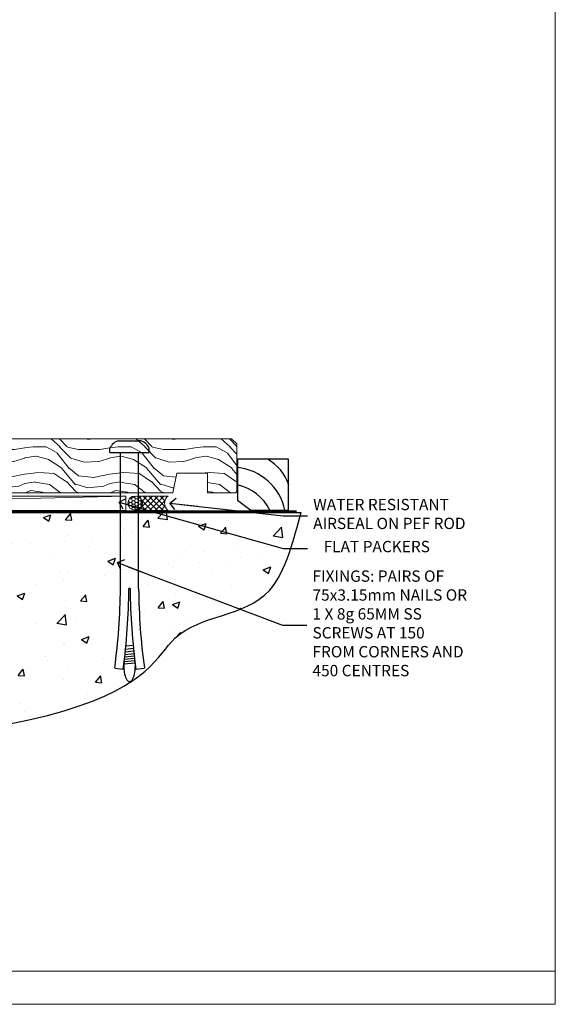
# Model space of a CAD drawing. Units: millimetres. Extents: x 1413 to 9766, y 792 to 2193.
# Drawn here: x 8977 to 9166, y 1048 to 1395 of the extents above; entities that cross this region are included whole.
import ezdxf
from ezdxf import colors
from ezdxf.entities.mleader import LeaderData, LeaderLine
from ezdxf.math import Vec2, Vec3

# ---------------------------------------------------------------- set-up
doc = ezdxf.new("R2010")
doc.units = ezdxf.units.MM
doc.linetypes.add('Dashed', pattern=[564.444447, 282.222223, -282.222223])
doc.layers.add('Aluminium Systems Ltd Joinery Detail', color=7, linetype='Continuous')
doc.layers.add('Aluminium Systems Ltd Notes', color=7, linetype='Continuous')
doc.layers.add('No Print', color=7, linetype='Continuous', plot=False)
doc.styles.get("Standard").update_dxf_attribs({"font": 'arial.ttf'})

# ---------------------------------------------------------------- blocks, each defined once
blk = doc.blocks.new('6.5x75 Hammer Screw')
for p, q in [((-3.85, 4.15), (3.85, 4.15)), ((3.85, 4.15), (3.23, 4.15)), ((-6.95, 0), (-6.95, 1.5)), ((-6.95, 0), (6.95, 0)), ((-3.22, -48), (-3.22, 0)), ((3.22, -48), (3.22, 0)), ((6.95, 0), (6.95, 1.5)), ((0.22, -48), (-0.22, -48)), ((-1.41, -69.3), (1.38, -69.03)), ((-1.3, -68.2), (1.27, -67.95)), ((-1.81, -72.9), (1.77, -72.56)), ((-1.71, -72.08), (1.67, -71.76)), ((-1.61, -71.19), (1.58, -70.89)), ((-1.51, -70.25), (1.48, -69.97)), ((-5.22, -76), (-2.25, -76.4)), ((-2, -74.5), (1.95, -74.12)), ((-2, -74.5), (-2, -75.45)), ((-1.9, -73.68), (1.86, -73.32)), ((2, -74.5), (2, -75.45)), ((2.25, -76.4), (5.22, -76))]:
    blk.add_line(p, q)
for centre, radius, start, end in [((-2.65, -0.4), 4.7, 104.823, 156.2272), ((2.65, -0.4), 4.7, 23.7728, 75.177), ((-229.88, -45.88), 226.67, 352.3642, 359.4645), ((-229.88, -45.88), 229.67, 352.3642, 359.4715), ((229.88, -45.88), 229.67, 180.5285, 187.6358), ((229.88, -45.88), 226.67, 180.5355, 187.6358), ((2.32, -72.95), 0.546, 164.5946, 208.9721), ((-2.37, -74.09), 0.546, 312.1884, 33.6736), ((-2.37, -73.32), 0.546, 331.4544, 14.7898), ((2.32, -73.72), 0.546, 146.1373, 227.8116)]:
    blk.add_arc(centre, radius, start, end)
blk.add_ellipse((0, -75.45), major_axis=(0, -5.4), ratio=0.37037, start_param=4.712389, end_param=7.853982)
blk = doc.blocks.new('Rusticated Weatherboard CC ThermaColour Liner 55mm Stacker Floor')
at = {"layer": 'Aluminium Systems Ltd Joinery Detail', "lineweight": 5}
h = blk.add_hatch(dxfattribs=at)
h.set_pattern_fill('WOOD-3', color=256, scale=97.5, angle=30, style=0, pattern_type=2)
h.set_pattern_definition([(4.7636, (458.801, -7148.1643), (-330.0000284, -29.999746), [3.61248, -357.63537]), (348.6901, (462.401, -7147.8643), (120.0000226, -29.999929), [4.58913, -148.38147]), (315, (466.9, -7148.764), (-3e-14, -30.00001), [3.39411, -39.03228]), (313.1524, (469.3009, -7151.1643), (420.00008502, -449.99992613), [6.57951, -651.37185]), (347.0054, (473.801, -7155.9643), (-270.000023, 59.9999273), [4.00251, -396.24741]), (360, (477.7, -7156.864), (30, -30), [7.5, -22.5]), (9.4623, (485.201, -7156.8643), (-150.0000232, -29.9999442), [3.64965, -178.83321]), (5.7106, (458.801, -7156.2643), (-269.9999827, -30.0000394), [3.01497, -298.48131]), (360, (461.8, -7155.964), (30, -30), [4.5, -25.5]), (331.6992, (466.3009, -7155.9643), (329.9998536, -180.0002662), [4.42944, -438.51525]), (307.875, (470.201, -7158.0643), (-120.0000559, 149.999973), [6.84105, -335.21157]), (320.7106, (474.401, -7163.4643), (180.0000192, -149.99998896), [4.26381, -422.11632]), (353.6598, (477.701, -7166.1643), (239.9999821, -30.0000474), [5.43324, -266.22831]), (11.8887, (483.1009, -7166.7643), (-419.99991903, -90.00031606), [5.82495, -576.66969]), (6.7098, (458.8009, -7165.5643), (270.00002993, 29.99981644), [5.13516, -508.3821]), (356.6335, (463.9009, -7164.9643), (479.99997966, -30.0003289), [5.10882, -505.77279]), (326.3099, (469.001, -7165.264), (-59.999987, 30.00004), [5.40834, -102.75822]), (312.5104, (473.5009, -7168.2643), (299.99972155, -330.0002602), [4.88364, -483.48096]), (345.0686, (476.8009, -7171.8643), (330.00001605, -89.9999086), [4.65726, -461.06799]), (360, (481.3, -7173.064), (30, -30), [3.6, -26.4]), (12.9946, (484.901, -7173.0643), (270.000023, 59.9999273), [4.00251, -396.24741]), (360, (468.1, -7143.064), (30, -30), [0, -30]), (136.8476, (472.3009, -7147.5643), (449.99992613, -420.00008502), [6.57951, -651.37185]), (153.4349, (467.501, -7173.064), (-29.999975, 30.00004), [2.68329, -64.39875]), (171.8699, (465.101, -7171.8643), (-179.9999933, 29.9999807), [4.24263, -207.88938]), (203.1986, (460.901, -7171.2643), (-149.999992, -60.0000398), [2.28474, -226.18845]), (333.4349, (472.301, -7147.564), (29.999975, -30.00004), [3.35409, -63.72795]), (353.2902, (475.3009, -7149.0643), (-270.00002993, 29.99981644), [5.13516, -508.3821]), (10.1247, (480.4009, -7149.6643), (509.99996369, 90.00025766), [8.53287, -844.75488]), (10.3048, (458.801, -7144.8643), (180.0000288, 29.9998463), [3.35409, -332.05608]), (344.4759, (462.1009, -7144.2643), (-330.00003074, 89.99993333), [5.60445, -554.84178]), (317.1211, (467.5009, -7145.7643), (-390.0000238, 359.9999926), [5.7315, -567.41769]), (325.3048, (471.7009, -7149.6643), (299.99982777, -210.0002583), [4.74342, -469.59822]), (350.5377, (475.601, -7152.3643), (150.0000232, -29.9999442), [5.47449, -177.0084]), (6.5819, (481.0009, -7153.2643), (-510.00004314, -59.99960101), [7.85175, -777.3234]), (8.1301, (458.801, -7152.3643), (-179.9999933, -29.9999807), [4.24263, -207.88938]), (348.6901, (463.001, -7151.7643), (120.0000226, -29.999929), [4.58913, -148.38147]), (317.4896, (467.5009, -7152.6643), (-330.0002602, 299.99972155), [4.88364, -483.48096]), (315, (471.1, -7155.964), (-3e-14, -30.00001), [5.51544, -36.91098]), (342.646, (475.0009, -7159.8643), (-390.00006057, 119.99983507), [5.02893, -497.86272]), (3.3665, (479.8009, -7161.3643), (-479.99997966, -30.0003289), [5.10882, -505.77279]), (17.1027, (484.901, -7161.0643), (300.0000519, 89.9998648), [4.08045, -403.96368]), (8.7462, (458.801, -7159.8643), (209.9999801, 30.0001259), [3.94587, -390.64251]), (345.0686, (462.7009, -7159.2643), (330.00001605, -89.9999086), [4.65726, -461.06799]), (327.9946, (467.201, -7160.4643), (-149.9999683, 90.0000332), [5.6604, -277.35906]), (310.1009, (472.0009, -7163.4643), (-329.9999418, 390.00005789), [7.45185, -737.7327]), (344.0546, (476.801, -7169.1643), (-120.0000038, 29.9999967), [4.36806, -214.03524]), (6.009, (481.0009, -7170.3643), (299.99999253, 29.99997952), [5.7315, -567.41769]), (23.1986, (486.701, -7169.7643), (149.999992, 60.0000398), [2.28474, -226.18845]), (9.4623, (458.801, -7168.8643), (-150.0000232, -29.9999442), [3.64965, -178.83321]), (349.992, (462.4009, -7168.2643), (329.99998664, -60.00010416), [5.17881, -512.7015]), (322.5946, (467.5009, -7169.1643), (389.99977395, -300.00029858), [6.42027, -635.60775]), (330.9454, (472.601, -7143.0643), (210.0000115, -120.0000008), [3.08868, -305.78022]), (349.2157, (475.3009, -7144.5643), (-479.9999851, 90.0000165), [6.41328, -634.91349]), (7.125, (481.601, -7145.7643), (-210.0000114, -29.9999485), [7.25604, -234.6117])])
h.paths.add_polyline_path([(56.86, 17.31), (54.98, 19.08), (-35.82, 19.08), (-35.82, 0), (34.25, 0), (35.61, 6.87), (46.49, 6.87), (46.49, 0), (56.42, 0), (56.86, 0.63)])
h = blk.add_hatch(dxfattribs=at)
h.set_pattern_fill('HONEY', color=256, scale=0.221113, angle=360, style=0)
h.set_pattern_definition([(0, (-499.4192, -267.321), (1.0530483, 0.60797756), [0.7020322, -1.4040644]), (120, (-499.4192, -267.321), (-1.05304816, 0.6079778), [0.7020322, -1.4040644]), (60, (-499.4192, -267.321), (1e-07, 1.21595534), [-1.4040644, 0.7020322])])
edge = h.paths.add_edge_path()
edge.add_arc((20.91, -3.63), 2.5, 0, 180)
edge.add_arc((20.91, -3.63), 2.5, 180, 360)
h = blk.add_hatch(dxfattribs=at)
h.set_pattern_fill('NET', color=256, scale=0.442225, angle=225, style=0)
h.set_pattern_definition([(315, (-1866.8784, 4374.442), (-0.99282344, -0.99282344), []), (225, (-1866.8784, 4374.442), (-0.99282344, 0.99282344), [])])
edge = h.paths.add_edge_path()
edge.add_line((32.51, -6.19), (21.77, -6.2))
edge.add_arc((20.93, -3.74), 2.6, -71.2564, 76.9454)
edge.add_line((21.52, -1.2), (32.56, -1.2))
edge.add_arc((34.46, -3.71), 3.15, 127.1389, 231.8374)
at = {"elevation": -1}
blk.add_lwpolyline([(61.82, -6.16), (75.1, -6.16), (75.1, 11.84), (57.1, 11.84), (57.1, -2.62), (61.82, -6.16)], dxfattribs=at)
for centre, radius, start, end in [((59.97, -2.12, -1), 15.93, 18.1551, 61.2344), ((55.04, -10.06, -1), 19.11, 11.7794, 83.8215), ((53.42, -13.61, -1), 16.79, 26.345, 77.3246)]:
    blk.add_arc(centre, radius, start, end)
at = {"layer": 'Aluminium Systems Ltd Joinery Detail', "lineweight": 5}
blk.add_line((-205.13, -6.2), (17.71, -1.2), dxfattribs=at)
for points in [[(56.42, 0), (46.49, 0), (46.49, 6.87), (35.61, 6.87), (34.25, 0), (-35.82, 0), (-35.82, 19.08), (54.98, 19.08), (56.86, 17.31), (56.86, 0.63)], [(-205.13, -6.2), (17.71, -6.2), (17.71, -1.2), (-205.13, -1.2)]]:
    blk.add_lwpolyline(points, close=True, dxfattribs=at)
blk.add_lwpolyline([(21.49, -6.21), (32.51, -6.19, -0.491511), (32.56, -1.2), (21.52, -1.2, -0.810102)], format="xyb", close=True, dxfattribs=at)
at = {"layer": 'Aluminium Systems Ltd Joinery Detail', "lineweight": 5, "ltscale": 0.12}
blk.add_circle((20.91, -3.63), 2.5, dxfattribs=at)
blk.add_blockref('6.5x75 Hammer Screw', (18.98, 14.2))
blk = doc.blocks.new('_Open90')
at = {"color": 0, "linetype": 'ByBlock', "lineweight": -2}
for p, q in [((0, 0), (-2.44, 0)), ((-0.5, 0.5), (0, 0)), ((0, 0), (-0.5, -0.5))]:
    blk.add_line(p, q, dxfattribs=at)
blk = doc.blocks.new('240 Concrete Sill CC')
at = {"layer": 'Aluminium Systems Ltd Joinery Detail'}
h = blk.add_hatch(dxfattribs=at)
h.set_pattern_fill('AR-CONC', color=256, scale=0.15)
h.set_pattern_definition([(50, (-5286.288, -2410.067), (27.3277, -2.39086), [2.8575, -31.4325]), (355, (-5286.288, -2410.067), (-5.28651, 28.65853), [2.286, -25.14609]), (100.45144, (-5284.01, -2410.266), (22.04119, 26.26766), [2.4285, -26.71354]), (46.1842, (-5286.288, -2402.447), (40.66186, -6.30635), [4.28625, -47.14875]), (96.63556, (-5282.9, -2402.972), (35.61062, 37.11392), [3.64275, -40.07034]), (351.18415, (-5286.29, -2402.447), (35.61062, 37.11392), [3.429, -37.71896]), (21, (-5282.478, -2404.352), (22.74216, -15.33978), [2.8575, -31.4325]), (326, (-5282.478, -2404.352), (9.2703, 27.6282), [2.286, -25.146]), (71.45144, (-5280.583, -2405.63), (32.01246, 12.28842), [2.4285, -26.71349]), (37.5, (-5286.288, -2410.067), (0.46329, 12.683256), [0, -24.8412, 0, -25.527, 0, -25.24125]), (7.5, (-5286.288, -2410.067), (10.02295, 15.027086), [0, -14.5542, 0, -24.2697, 0, -9.62025]), (327.5, (-5294.784, -2410.067), (20.33859, -0.859312), [0, -9.525, 0, -29.718, 0, -39.4335]), (317.5, (-5298.594, -2410.067), (22.219377, 3.813974), [0, -12.3825, 0, -19.7358, 0, -28.0035])])
edge = h.paths.add_edge_path()
edge.add_spline(control_points=[(179.32, 107.39), (407.08, 105.51), (406.18, 158.39), (454.75, 154.62), (460.9, 183.84), (463.45, 192.46)], knot_values=[177.537471, 177.537471, 177.537471, 177.537471, 227.455421, 263.56182, 289.18489, 289.18489, 289.18489, 289.18489], degree=3, periodic=0)
edge.add_line((463.45, 192.46), (179.32, 192.46))
edge.add_line((179.32, 192.46), (179.32, 107.39))
blk.add_line((179.32, 192.46, 1), (179.32, 107.39, 1), dxfattribs=at)
at = {"layer": 'Aluminium Systems Ltd Joinery Detail', "linetype": 'Dashed', "ltscale": 0.01, "const_width": 0.5}
blk.add_lwpolyline([(178.82, 107.39), (178.82, 192.96), (461.86, 192.96)], dxfattribs=at)
at = {"layer": 'Aluminium Systems Ltd Joinery Detail'}
blk.add_lwpolyline([(179.32, 107.39), (179.32, 192.46), (463.45, 192.46)], dxfattribs=at)
blk.add_open_spline([(179.32, 107.39, 1), (407.08, 105.51), (406.18, 158.39), (454.75, 154.62), (460.9, 183.84), (463.45, 192.46)], degree=3, knots=[177.537471, 177.537471, 177.537471, 177.537471, 227.455421, 263.56182, 289.18489, 289.18489, 289.18489, 289.18489], dxfattribs=at)
blk = doc.blocks.new('Page Layout')
at = {"layer": 'Aluminium Systems Ltd Joinery Detail', "color": 8, "lineweight": 5}
blk.add_line((0, 11.67), (553.08, 11.67), dxfattribs=at)
blk.add_lwpolyline([(0, 694.64), (0, 0), (553.08, 0), (553.08, 694.64)], close=True, dxfattribs=at)
blk = doc.blocks.new('Page Layout Group')
at = {"layer": 'No Print'}
blk.add_blockref('Page Layout', (7200, 0), dxfattribs=at)
blk = doc.blocks.new('Liner Sill Text ThermaColour')
at = {"layer": 'Aluminium Systems Ltd Notes', "color": 3, "lineweight": 5, "ltscale": 0.12}
ml = blk.add_multileader_mtext('Standard', dxfattribs=at)
ml.set_content('FLAT PACKERS', color=3)
ml.set_leader_properties(color=8)
ml.set_arrow_properties(name='OPEN90')
ml.build(insert=Vec2(0, 0))
ml.multileader.update_dxf_attribs({"text_left_attachment_type": 2, "text_right_attachment_type": 2})
ctx = ml.context
ctx.base_point, ctx.plane_origin = Vec3(85.27, -31.45), Vec3(153.88, 127.61)
ctx.left_attachment, ctx.right_attachment, ctx.text_align_type = 2, 2, 2
notes = []
notes.append((ctx, [(1, (1, 1, 0), (76.67, -31.45), (1, 0), 8.6, [(0, [(18.82, -15.16)], 0, [])])]))
ctx.mtext.insert, ctx.mtext.width, ctx.mtext.defined_height, ctx.mtext.alignment, ctx.mtext.line_spacing_style, ctx.mtext.flow_direction = Vec3(128.44, -28.78), 63.8711, 9.45, 3, 2, 5
ml = blk.add_multileader_mtext('Standard', dxfattribs=at)
ml.set_content('WATER RESISTANT\\PAIRSEAL ON PEF ROD', color=3)
ml.set_leader_properties(color=8)
ml.set_arrow_properties(name='OPEN90')
ml.build(insert=Vec2(0, 0))
ml.multileader.update_dxf_attribs({"text_left_attachment_type": 2, "text_right_attachment_type": 2})
ctx = ml.context
ctx.base_point, ctx.plane_origin = Vec3(85.27, -19.94), Vec3(-56.78, -2.38)
ctx.left_attachment, ctx.right_attachment = 2, 2
notes.append((ctx, [(0, (1, 1, 0), (76.67, -19.94), (1, 0), 8.6, [(0, [(36.75, -15.47)], 0, [])])]))
ctx.mtext.insert, ctx.mtext.width, ctx.mtext.line_spacing_style, ctx.mtext.flow_direction = Vec3(87.27, -13.94), 79.8654, 2, 5
ml = blk.add_multileader_mtext('Standard', dxfattribs=at)
ml.set_content('FIXINGS: PAIRS OF 75x3.15mm NAILS OR 1 X 8g 65MM SS SCREWS AT 150 FROM CORNERS AND 450 CENTRES', color=3)
ml.set_leader_properties(color=8)
ml.set_arrow_properties(name='OPEN90')
ml.build(insert=Vec2(0, 0))
ml.multileader.update_dxf_attribs({"text_left_attachment_type": 2, "text_right_attachment_type": 2})
ctx = ml.context
ctx.base_point, ctx.plane_origin = Vec3(85.02, -58.52), Vec3(-73.9, -74.08)
ctx.left_attachment, ctx.right_attachment = 2, 2
notes.append((ctx, [(0, (1, 1, 0), (76.43, -58.52), (1, 0), 8.6, [(0, [(18.26, -36.45)], 0, [])])]))
ctx.mtext.insert, ctx.mtext.width, ctx.mtext.line_spacing_style, ctx.mtext.flow_direction = Vec3(87.02, -39.19), 55.1661, 2, 5
for ctx, leaders in notes:
    for number, flags, end, landing, length, lines in leaders:
        leader = LeaderData()
        leader.index, (leader.has_last_leader_line, leader.has_dogleg_vector, leader.attachment_direction) = number, flags
        leader.last_leader_point, leader.dogleg_vector, leader.dogleg_length = Vec3(end), Vec3(landing), length
        for number, points, colour, breaks in lines:
            line = LeaderLine()
            line.index, line.vertices, line.color, line.breaks = number, Vec3.list(points), colors.encode_raw_color(colour), breaks
            leader.lines.append(line)
        ctx.leaders.append(leader)

msp = doc.modelspace()

# ---------------------------------------------------------------- block references
msp.add_blockref('Rusticated Weatherboard CC ThermaColour Liner 55mm Stacker Floor', (8996.96, 1228.04))
at = {"layer": 'Aluminium Systems Ltd Joinery Detail'}
for name, p in [('Page Layout Group', (1413.03, 1047.61)), ('240 Concrete Sill CC', (8613.03, 1028.61))]:
    msp.add_blockref(name, p, dxfattribs=at)
at = {"layer": 'Aluminium Systems Ltd Joinery Detail', "linetype": 'Dashed'}
msp.add_blockref('Liner Sill Text ThermaColour', (8993.45, 1239.85), dxfattribs=at)

doc.saveas('drawing.dxf')
